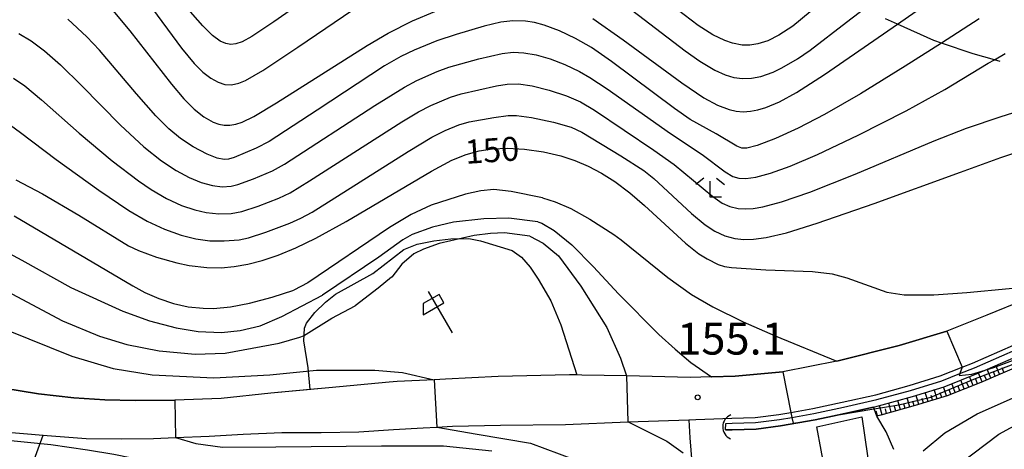
# Model space of a CAD drawing. Extents: x -22000 to -20000, y 91500 to 93000.
# Drawn here: x -21193 to -21038, y 92395 to 92462 of the extents above; entities that cross this region are included whole.
import ezdxf

# ---------------------------------------------------------------- set-up
doc = ezdxf.new("R2010")
doc.units = 0
for name, color, linetype in [('2101000', 7, 'Continuous'), ('2103000', 6, 'Continuous'), ('3003000', 7, 'Continuous'), ('4219000', 6, 'Continuous'), ('4219990', 1, 'Continuous'), ('5101000', 4, 'Continuous'), ('5101001', 4, 'Continuous'), ('6101110', 6, 'Continuous'), ('6101121', 6, 'Continuous'), ('6101990', 6, 'Continuous'), ('6110000', 1, 'Continuous'), ('6201000', 6, 'Continuous'), ('6216000', 7, 'Continuous'), ('6301000', 3, 'Continuous'), ('6333000', 2, 'Continuous'), ('7101000', 4, 'Continuous'), ('7101001', 8, 'Continuous'), ('7102000', 2, 'Continuous'), ('7102001', 8, 'Continuous'), ('7311000', 1, 'Continuous')]:
    doc.layers.add(name, color=color, linetype=linetype)
doc.styles.add('Dm_Anotation', font='txt.shx', dxfattribs={"bigfont": 'PSCDM.shx'})

# ---------------------------------------------------------------- blocks, each defined once
blk = doc.blocks.new('421900')
at = {"layer": '4219990'}
blk.add_arc((-0.313, 0), 0.812, 292.61987, 67.38013, dxfattribs=at)
blk = doc.blocks.new('621600')
at = {"layer": '6216000'}
for points in [[(-0.75, 1.299), (0.75, -1.299)], [(0.233, 0.596), (-0.067, 1.116), (-1.063, 0.541), (-1.066, -0.154)], [(-1.066, -0.154), (0.233, 0.596)]]:
    blk.add_lwpolyline(points, dxfattribs=at)
blk = doc.blocks.new('633300')
at = {"layer": '6333000'}
for points in [[(-0.4, 0.6), (-0.9, 0.2)], [(0.72, -0.6), (0, -0.6), (0, 0.4)], [(0.4, 0.6), (0.9, 0.2)]]:
    blk.add_lwpolyline(points, dxfattribs=at)
blk = doc.blocks.new('731100')
at = {"layer": '7311000'}
blk.add_circle((0, 0), 0.15, dxfattribs=at)

msp = doc.modelspace()

# ---------------------------------------------------------------- linework, layer by layer
at = {"layer": '2101000', "flags": 128}
for points in [[(-20942.86, 92462.44), (-20944.05, 92461.9), (-20957.22, 92455.89), (-20957.34, 92455.83), (-20969.42, 92450.03), (-20970.37, 92449.51), (-20978.05, 92445.3), (-20984.63, 92441.64), (-20988.65, 92439.41), (-20997.98, 92435.15), (-21000.57, 92433.97), (-21018.23, 92425.83), (-21031.44, 92419.87), (-21034.91, 92418.3), (-21040.79, 92415.93)], [(-21040.79, 92415.93), (-21047.06, 92413.39), (-21054.56, 92411.14), (-21064.34, 92408.68), (-21072.78, 92407.03), (-21080.3, 92406.33), (-21083.97, 92406.22), (-21087.36, 92406.12)], [(-21097.07, 92399.19), (-21087.55, 92399.52), (-21086.46, 92399.56), (-21080.79, 92399.75), (-21077.13, 92399.86), (-21073.44, 92400.32), (-21071.53, 92400.66), (-21068.1, 92401.27), (-21063.47, 92402.25), (-21058.22, 92403.44), (-21052.97, 92404.88), (-21048.12, 92406.39), (-21044.66, 92407.76), (-21043.03, 92408.41), (-21036.6, 92411.2)], [(-21087.36, 92406.12), (-21095.29, 92406.37), (-21097.33, 92406.4), (-21104.33, 92406.52), (-21105.14, 92406.54), (-21106.25, 92406.56), (-21117.48, 92406.3), (-21125.74, 92405.87), (-21127.51, 92405.78), (-21133.29, 92405.49)], [(-21133.29, 92405.49), (-21134.55, 92405.43), (-21144.03, 92404.54), (-21146.93, 92404.27), (-21153.14, 92403.69), (-21160.88, 92402.87), (-21168.2, 92402.57), (-21174.38, 92402.54), (-21179.16, 92402.64), (-21184.01, 92402.94), (-21189.58, 92403.55), (-21197.92, 92404.91)], [(-21194.98, 92397.61), (-21188.83, 92397.08), (-21188.18, 92397.02), (-21182.1, 92396.55), (-21176.56, 92396.52), (-21171.53, 92396.55), (-21168.08, 92396.72), (-21168.05, 92396.72), (-21162.8, 92396.93), (-21157.43, 92397.27), (-21151.38, 92397.49), (-21145.23, 92397.49), (-21139.33, 92397.63), (-21133.85, 92397.98), (-21129.22, 92398.25), (-21127.09, 92398.36), (-21124.62, 92398.49), (-21117.08, 92398.65), (-21106.87, 92398.78), (-21097.14, 92399.19), (-21097.07, 92399.19)]]:
    msp.add_lwpolyline(points, dxfattribs=at)
at = {"layer": '2103000', "flags": 128}
msp.add_lwpolyline([(-21038.7, 92455.72), (-21039.62, 92455.97), (-21042.93, 92456.89), (-21047.92, 92458.6), (-21049.1, 92459.01), (-21054.82, 92461.58), (-21056.69, 92462.42)], dxfattribs=at)
at = {"layer": '3003000', "flags": 128}
msp.add_lwpolyline([(-21067.46, 92398.4), (-21060.43, 92399.99), (-21059.54, 92393.84), (-21060.18, 92387.98), (-21062.09, 92383.3), (-21066.01, 92379.88), (-21070.24, 92377.86), (-21076.29, 92376.26), (-21079.12, 92375.89), (-21080.1, 92381.77), (-21074.47, 92383.31), (-21069.71, 92385.46), (-21067.58, 92388.42), (-21066.12, 92391.08), (-21067.46, 92398.4)], close=True, dxfattribs=at)
at = {"layer": '5101000', "flags": 128}
for points in [[(-21058.59, 92401.51), (-21057.78, 92401.7), (-21052.46, 92403.16), (-21047.52, 92404.7), (-21042.34, 92406.75), (-21041.07, 92407.3), (-21035.91, 92409.53), (-21027.54, 92412.87), (-21025.89, 92413.53), (-21008.15, 92420.49), (-20992.9, 92427.62), (-20979.46, 92433.9), (-20978.37, 92434.51), (-20965.58, 92441.65), (-20959.8, 92444.88), (-20950.81, 92449.55), (-20940.8, 92454.74), (-20939.57, 92455.34), (-20923.56, 92463.12)], [(-21081.75, 92398.92), (-21080.76, 92398.95), (-21077.07, 92399.06), (-21073.32, 92399.53), (-21071.38, 92399.87), (-21067.94, 92400.48), (-21063.3, 92401.47), (-21058.03, 92402.67), (-21052.75, 92404.12), (-21047.86, 92405.64), (-21045.05, 92406.75), (-21042.72, 92407.67), (-21036.29, 92410.46)], [(-21081.77, 92397.92), (-21080.73, 92397.95), (-21076.99, 92398.06), (-21073.17, 92398.54), (-21067.75, 92399.5), (-21064.99, 92400.09), (-21063.09, 92400.49), (-21058.59, 92401.51)]]:
    msp.add_lwpolyline(points, dxfattribs=at)
at = {"layer": '5101001', "flags": 128}
msp.add_lwpolyline([(-21081.77, 92397.92), (-21081.75, 92398.92)], dxfattribs=at)
at = {"layer": '6101110', "flags": 128}
msp.add_lwpolyline([(-20919.16, 92463.54), (-20922.91, 92461.76), (-20933.47, 92456.63), (-20940.13, 92453.4), (-20951.94, 92447.26), (-20959.09, 92443.55), (-20971.7, 92436.51), (-20978.78, 92432.56), (-20985.3, 92429.51), (-21003.23, 92421.14), (-21007.56, 92419.12), (-21019.91, 92414.27), (-21025.34, 92412.14), (-21031.22, 92409.79), (-21035.33, 92408.15), (-21041.76, 92405.36), (-21047.02, 92403.28), (-21052.04, 92401.72), (-21057.42, 92400.24), (-21058.08, 92400.09)], dxfattribs=at)
at = {"layer": '6101121', "flags": 128}
msp.add_lwpolyline([(-21058.08, 92400.09), (-21058.49, 92401.23), (-21058.59, 92401.51), (-21057.78, 92401.7), (-21052.46, 92403.16), (-21047.52, 92404.7), (-21042.34, 92406.75), (-21041.07, 92407.3), (-21035.91, 92409.53), (-21027.54, 92412.87), (-21025.89, 92413.53), (-21008.15, 92420.49), (-20992.9, 92427.62), (-20979.46, 92433.9), (-20978.37, 92434.51), (-20965.58, 92441.65), (-20959.8, 92444.88), (-20950.81, 92449.55), (-20940.8, 92454.74), (-20939.57, 92455.34), (-20923.56, 92463.12)], dxfattribs=at)
at = {"layer": '6101990', "flags": 128}
for points in [[(-21038.79, 92406.65), (-21039.39, 92408.02)], [(-21038.11, 92406.95), (-21038.4, 92407.63)], [(-21042.95, 92404.89), (-21043.51, 92406.29)], [(-21041.55, 92405.45), (-21042.12, 92406.84)], [(-21040.86, 92405.75), (-21041.16, 92406.44)], [(-21040.17, 92406.05), (-21040.77, 92407.43)], [(-21039.48, 92406.35), (-21039.78, 92407.04)], [(-21047.15, 92403.24), (-21047.62, 92404.67)], [(-21045.75, 92403.78), (-21046.3, 92405.18)], [(-21045.05, 92404.06), (-21045.32, 92404.76)], [(-21044.35, 92404.34), (-21044.9, 92405.74)], [(-21043.65, 92404.61), (-21043.93, 92405.31)], [(-21042.25, 92405.17), (-21042.53, 92405.86)], [(-21052.9, 92401.48), (-21053.3, 92402.93)], [(-21051.46, 92401.9), (-21051.89, 92403.34)], [(-21050.74, 92402.12), (-21050.96, 92402.84)], [(-21050.02, 92402.35), (-21050.47, 92403.78)], [(-21049.31, 92402.57), (-21049.53, 92403.29)], [(-21048.59, 92402.79), (-21049.04, 92404.23)], [(-21047.87, 92403.02), (-21048.11, 92403.73)], [(-21046.45, 92403.51), (-21046.72, 92404.21)], [(-21057.24, 92400.29), (-21057.62, 92401.74)], [(-21055.79, 92400.69), (-21056.19, 92402.14)], [(-21055.07, 92400.89), (-21055.27, 92401.61)], [(-21054.35, 92401.09), (-21054.74, 92402.53)], [(-21053.62, 92401.28), (-21053.82, 92402.01)], [(-21052.18, 92401.68), (-21052.39, 92402.4)], [(-21057.97, 92400.11), (-21058.16, 92400.84)], [(-21056.52, 92400.49), (-21056.71, 92401.22)]]:
    msp.add_lwpolyline(points, dxfattribs=at)
at = {"layer": '6110000', "flags": 128}
for points in [[(-21040.79, 92415.93), (-21047.06, 92413.39), (-21054.56, 92411.14), (-21064.34, 92408.68), (-21072.78, 92407.03), (-21080.3, 92406.33), (-21083.97, 92406.22), (-21087.36, 92406.12)], [(-21133.29, 92405.49), (-21134.55, 92405.43), (-21144.03, 92404.54), (-21153.14, 92403.69), (-21160.88, 92402.87), (-21168.2, 92402.57), (-21174.38, 92402.54), (-21179.16, 92402.64), (-21184.01, 92402.94), (-21189.58, 92403.55), (-21197.92, 92404.91)], [(-21058.59, 92401.51), (-21063.09, 92400.49), (-21064.99, 92400.09), (-21067.75, 92399.5), (-21073.17, 92398.54), (-21076.99, 92398.06), (-21080.73, 92397.95), (-21081.77, 92397.92)]]:
    msp.add_lwpolyline(points, dxfattribs=at)
at = {"layer": '6201000', "flags": 128}
msp.add_lwpolyline([(-21146.93, 92404.27), (-21147.27, 92407.68), (-21147.94, 92411.91), (-21147.83, 92413.89), (-21147.5, 92414.66), (-21146.22, 92416.35), (-21144.53, 92417.97), (-21142.95, 92419.22), (-21137.12, 92422.43), (-21132.26, 92426.21), (-21130.16, 92427.03), (-21127.55, 92427.57), (-21124.89, 92427.87), (-21122.05, 92427.92), (-21120.24, 92427.6), (-21115.25, 92426.06), (-21113.81, 92425.03), (-21112.43, 92423.43), (-21111.16, 92421.56), (-21109.21, 92418.18), (-21107.63, 92414.42), (-21105.14, 92406.54)], dxfattribs=at)
at = {"layer": '6301000', "flags": 128}
for points in [[(-21055.38, 92394.85), (-21056.58, 92397.62), (-21058.08, 92400.09)], [(-21087.55, 92399.52), (-21087.37, 92396.7), (-21087.07, 92392.82)], [(-21171.43, 92380.71), (-21171.85, 92383.02), (-21172.49, 92384.58), (-21176.28, 92386.48), (-21180.56, 92387.83), (-21181.56, 92388.12), (-21182.51, 92388.24), (-21186.87, 92387.24), (-21188.93, 92386.02), (-21191.01, 92384.73), (-21191.58, 92384.88), (-21191.82, 92385.8), (-21191.8, 92387.34), (-21191.18, 92390.64), (-21188.83, 92397.08)]]:
    msp.add_lwpolyline(points, dxfattribs=at)
at = {"layer": '7101000', "flags": 128}
for points in [[(-21102.58, 92462.45), (-21097.86, 92459.1), (-21088.66, 92452.35), (-21085.17, 92450.01), (-21083.05, 92448.86), (-21081.24, 92448.17), (-21080.11, 92447.93), (-21079.01, 92447.83), (-21077.89, 92447.89), (-21076.72, 92448.1), (-21075.46, 92448.48), (-21073.31, 92449.4), (-21070.64, 92450.85), (-21066.26, 92453.66), (-21058.54, 92458.99), (-21054.82, 92461.58), (-21047.74, 92466.51)], [(-21178.18, 92464.02), (-21175.22, 92460.51), (-21168.72, 92452.14), (-21166.78, 92449.86), (-21165.13, 92448.21), (-21163.6, 92447.01), (-21162.18, 92446.21), (-21161.29, 92445.89), (-21160.42, 92445.72)], [(-21159.55, 92445.7), (-21158.63, 92445.85), (-21157.63, 92446.18), (-21155.77, 92447.07), (-21152.22, 92449.22), (-21137.99, 92458.22), (-21134.69, 92460.15), (-21130.88, 92462.09), (-21127.38, 92463.57)], [(-21160.42, 92445.72), (-21159.55, 92445.7)], [(-21183.23, 92431.59), (-21175.45, 92426.81), (-21173.89, 92426.08), (-21171.04, 92425.02), (-21167.85, 92424.1), (-21165.93, 92423.7), (-21163.17, 92423.39), (-21160.88, 92423.36), (-21158.86, 92423.54), (-21156.73, 92423.92), (-21154.45, 92424.5), (-21151.96, 92425.34), (-21149.21, 92426.47), (-21146.07, 92427.99), (-21141.31, 92430.62), (-21127.93, 92438.51), (-21124.7, 92440.22), (-21122.47, 92441.14), (-21120.45, 92441.69), (-21118.34, 92442), (-21115.98, 92442.1), (-21113.31, 92441.96), (-21110.35, 92441.54), (-21107.61, 92440.92), (-21105.44, 92440.2), (-21103.33, 92439.3), (-21101.24, 92438.2), (-21099.18, 92436.9), (-21096.78, 92435.09), (-21094.48, 92433.1), (-21088.09, 92427.22), (-21085.98, 92425.56), (-21084.68, 92424.73), (-21082.95, 92423.88), (-21081.94, 92423.57), (-21080.84, 92423.37)], [(-21193.13, 92437.14), (-21188.94, 92434.94)], [(-21188.94, 92434.94), (-21183.23, 92431.59)], [(-21080.84, 92423.37), (-21075.49, 92423.03), (-21068.17, 92422.79), (-21065.07, 92422.39), (-21062.77, 92421.76), (-21056.48, 92419.53), (-21053.78, 92419.13), (-21049.09, 92419.13), (-21043.92, 92419.45), (-21037.32, 92420.09), (-21033.78, 92420.16), (-21031.44, 92419.87)], [(-21168.05, 92396.72), (-21164.88, 92395.78), (-21160.7, 92395.21), (-21152.34, 92395.27), (-21135.76, 92395.41), (-21126.03, 92395.41), (-21118.46, 92394.62)]]:
    msp.add_lwpolyline(points, dxfattribs=at)
at = {"layer": '7101001', "flags": 128}
msp.add_lwpolyline([(-21200.7, 92405.41), (-21197.92, 92404.91), (-21189.58, 92403.55), (-21184.01, 92402.94), (-21179.16, 92402.64), (-21174.38, 92402.54), (-21168.2, 92402.57), (-21168.05, 92396.72)], dxfattribs=at)
at = {"layer": '7102000', "flags": 128}
for points in [[(-21142.36, 92469.14), (-21152.65, 92461.9), (-21156.09, 92459.64), (-21157.63, 92458.78), (-21158.58, 92458.45), (-21159.4, 92458.37), (-21160.19, 92458.52), (-21161.04, 92458.91), (-21162.26, 92459.8), (-21163.77, 92461.28), (-21166.51, 92464.38)], [(-21172.41, 92464.96), (-21167.14, 92457.82), (-21165.14, 92455.41), (-21163.76, 92454.05), (-21162.53, 92453.09), (-21161.39, 92452.45), (-21160.32, 92452.1), (-21159.27, 92452.04), (-21158.13, 92452.29), (-21157.11, 92452.73), (-21154.39, 92454.29), (-21148.86, 92457.94), (-21138.78, 92464.79)], [(-21098.31, 92465.15), (-21088.12, 92457.35), (-21085.81, 92455.73), (-21083.46, 92454.33), (-21081.87, 92453.62), (-21080.48, 92453.21), (-21079.11, 92453.03), (-21077.74, 92453.07), (-21076.26, 92453.36), (-21074.32, 92454.04), (-21072.94, 92454.69), (-21070.48, 92456.14), (-21068.53, 92457.48), (-21062.8, 92461.89), (-21059.74, 92464.25)], [(-21066.99, 92464.76), (-21071.25, 92461.27), (-21073.42, 92459.84), (-21075.15, 92458.97), (-21076.71, 92458.46), (-21078, 92458.24), (-21079.16, 92458.26), (-21080.69, 92458.57), (-21081.89, 92458.99), (-21083.79, 92459.91), (-21086.07, 92461.37), (-21090.46, 92464.69)], [(-21042.02, 92462.39), (-21047.92, 92458.6), (-21053.6, 92454.96), (-21060.64, 92450.64), (-21066.25, 92447.4), (-21070.4, 92445.23), (-21073.95, 92443.62), (-21076.83, 92442.54), (-21078.45, 92442.11), (-21079.24, 92442.09), (-21080.03, 92442.4), (-21083.25, 92444.36), (-21087.33, 92446.59), (-21089.82, 92448.35), (-21099.66, 92455.72), (-21102.83, 92457.88), (-21105.32, 92459.32), (-21107.83, 92460.53), (-21110.25, 92461.42), (-21111.75, 92461.8), (-21113.16, 92462.02), (-21115.14, 92462.07), (-21117.04, 92461.85), (-21119.63, 92461.25), (-21124.04, 92459.96), (-21127.05, 92458.95), (-21130.62, 92457.48), (-21132.73, 92456.47), (-21135.26, 92455.01), (-21145.87, 92448.05), (-21153.4, 92443.14), (-21155.41, 92442.12), (-21158.89, 92440.64), (-21159.76, 92440.39), (-21160.42, 92440.34), (-21161.54, 92440.53), (-21163.12, 92441.15), (-21165.29, 92442.31), (-21167.3, 92443.63), (-21169.1, 92445.12), (-21171.14, 92447.16), (-21174.21, 92450.65), (-21179.97, 92457.46), (-21181.97, 92459.56), (-21184.95, 92462.35)], [(-21192.64, 92460.11), (-21190.7, 92458.95), (-21188.64, 92457.4), (-21186.1, 92455.16), (-21182.83, 92451.92)], [(-21176.7, 92445.72), (-21173.03, 92442.33), (-21170.28, 92440.1), (-21167.99, 92438.59), (-21165.94, 92437.51), (-21164.02, 92436.73), (-21162.26, 92436.25), (-21160.73, 92436.07), (-21159.36, 92436.14), (-21158.28, 92436.39), (-21155.84, 92437.28), (-21152.84, 92438.55), (-21150.96, 92439.58), (-21136.81, 92448.78), (-21132.14, 92451.7), (-21130.23, 92452.7), (-21127.03, 92454.13), (-21125.19, 92454.82), (-21120.49, 92456.11), (-21116.83, 92456.96), (-21115.1, 92457.15), (-21113.41, 92457.08), (-21111.48, 92456.75), (-21109.3, 92456.13), (-21106.99, 92455.23), (-21104.7, 92454.15), (-21103.06, 92453.21), (-21100.38, 92451.43), (-21090.4, 92444.39), (-21085.48, 92441.12), (-21081.83, 92438.39), (-21080.63, 92437.68), (-21079.72, 92437.4), (-21078.61, 92437.34), (-21077.02, 92437.57), (-21074.74, 92438.2), (-21071.64, 92439.31), (-21067.38, 92441.12), (-21060.97, 92444.15), (-21053.43, 92447.98), (-21047.4, 92451.3), (-21040.57, 92455.43), (-21039.62, 92455.97), (-21037.9, 92456.96)], [(-21193.5, 92453.11), (-21191.71, 92451.89)], [(-21191.71, 92451.89), (-21189.08, 92449.68), (-21183.16, 92444.44), (-21178, 92440.14), (-21173.88, 92436.96), (-21171.91, 92435.61), (-21169.47, 92434.21), (-21167.11, 92433.14), (-21165.06, 92432.43), (-21163.24, 92432.02), (-21161.25, 92431.82), (-21159.34, 92431.86), (-21157.64, 92432.16), (-21155.08, 92433.01), (-21151.85, 92434.29), (-21150.07, 92435.11), (-21147.03, 92436.96), (-21132.58, 92446.23), (-21129.95, 92447.79), (-21128, 92448.78), (-21124.94, 92450.1), (-21123.24, 92450.65), (-21117.72, 92451.88), (-21116.02, 92452.16), (-21114.28, 92452.18), (-21112.11, 92451.89), (-21109.47, 92451.23), (-21106.72, 92450.3), (-21104.56, 92449.37), (-21102.33, 92448.06), (-21093.03, 92441.82), (-21089.87, 92439.57), (-21086.84, 92437.06), (-21083.79, 92434.51), (-21082.3, 92433.5), (-21081.11, 92432.96), (-21079.79, 92432.64), (-21078.73, 92432.58), (-21077.47, 92432.66), (-21075.94, 92432.91), (-21073.01, 92433.69), (-21068.58, 92435.21), (-21061.45, 92438.01), (-21049.06, 92443.24), (-21044, 92445.22), (-21038.57, 92447.1), (-21032.73, 92448.89)], [(-21182.83, 92451.92), (-21176.7, 92445.72)], [(-21194.94, 92446.46), (-21192.37, 92444.57), (-21186.77, 92440.34), (-21180.1, 92435.54), (-21175.4, 92432.35), (-21172.53, 92430.67), (-21169.82, 92429.41), (-21167.2, 92428.47), (-21164.9, 92427.91), (-21162.69, 92427.6), (-21160.41, 92427.55), (-21158.09, 92427.75), (-21156.64, 92428.05), (-21153.9, 92428.92), (-21150.15, 92430.33), (-21148.41, 92431.11), (-21146.65, 92432.09), (-21131.59, 92441.59), (-21127.87, 92443.83), (-21125.75, 92444.86), (-21123.63, 92445.76), (-21121.99, 92446.25), (-21118.15, 92446.93), (-21115.88, 92447.24), (-21114.59, 92447.25), (-21112.21, 92446.93), (-21108.79, 92446.21), (-21105.98, 92445.39), (-21104.33, 92444.63), (-21098.21, 92440.91), (-21094.63, 92438.6), (-21093.05, 92437.35), (-21087.13, 92431.84), (-21085.01, 92430.08), (-21083.45, 92429.08), (-21081.91, 92428.38), (-21080.31, 92427.93), (-21078.91, 92427.78), (-21077.39, 92427.82), (-21075.41, 92428.1), (-21072.24, 92428.85), (-21067.41, 92430.33), (-21058.47, 92433.41), (-21044.95, 92438.34), (-21038.58, 92440.67), (-21032.68, 92442.64)], [(-21110.52, 92434.31), (-21115.41, 92435.33), (-21118.11, 92435.62), (-21120.17, 92435.43), (-21122.59, 92434.9), (-21127.97, 92433.15), (-21131.09, 92431.68), (-21134.52, 92429.64), (-21147.3, 92421.01), (-21149.5, 92419.82)], [(-21110.52, 92434.31), (-21108.51, 92433.68), (-21106.04, 92432.63), (-21103.08, 92430.99), (-21099.32, 92428.55), (-21098.16, 92427.71)], [(-21211.6, 92430.98), (-21208.55, 92430.74), (-21205.44, 92430.24), (-21202.71, 92429.59), (-21200.51, 92428.87), (-21198.45, 92427.89), (-21192.15, 92424.52), (-21184.48, 92420.28)], [(-21193.38, 92431.5), (-21174.74, 92420.5), (-21172.9, 92419.49), (-21170.67, 92418.51), (-21168.36, 92417.75), (-21166.06, 92417.24), (-21163.73, 92416.99), (-21162.1, 92416.98), (-21159.46, 92417.23), (-21156.47, 92417.8), (-21152.9, 92418.72), (-21149.5, 92419.82)], [(-21111.23, 92430.54), (-21115.8, 92431.12), (-21119.7, 92431.04), (-21124.47, 92430.48), (-21127.74, 92429.7), (-21130.92, 92428.57), (-21132.4, 92427.71), (-21136.18, 92425.03), (-21144.99, 92419.06)], [(-21111.23, 92430.54), (-21110.63, 92430.36), (-21108.65, 92429.18), (-21105.89, 92426.97), (-21102.5, 92423.51), (-21098.6, 92419.24), (-21092.23, 92412.87), (-21089.7, 92410.59), (-21087.23, 92408.51), (-21083.97, 92406.22)], [(-21112.49, 92428.32), (-21116.45, 92428.81), (-21118.65, 92428.75), (-21121.21, 92428.4), (-21126.73, 92427.15), (-21129.19, 92426.28), (-21130.7, 92425.55), (-21132.58, 92423.89), (-21134.16, 92421.9), (-21134.19, 92421.85), (-21136.3, 92420.13), (-21139.9, 92417.4)], [(-21112.49, 92428.32), (-21110.4, 92427.23), (-21108, 92425.23), (-21104.51, 92420.45), (-21100.43, 92413.97), (-21098.29, 92409.17), (-21097.33, 92406.4)], [(-21098.16, 92427.71), (-21090.85, 92421.83), (-21087.11, 92419.14), (-21083.78, 92417.2), (-21079.04, 92414.86), (-21073.98, 92412.65), (-21064.34, 92408.68)], [(-21233.45, 92416.37), (-21230.13, 92419.1), (-21227.68, 92420.97), (-21226.3, 92421.79), (-21222.46, 92423.61), (-21220.61, 92424.29), (-21217.47, 92425.05), (-21214.86, 92425.52), (-21212.86, 92425.58), (-21210.4, 92425.37), (-21207.24, 92424.84), (-21204.23, 92424.11), (-21202.64, 92423.59), (-21200.39, 92422.58), (-21193.72, 92419.25), (-21185.78, 92415.03)], [(-21184.48, 92420.28), (-21176.33, 92416.55), (-21172.14, 92415), (-21167.95, 92413.92), (-21164.5, 92413.37), (-21160.85, 92413.17), (-21157.94, 92413.51), (-21154.77, 92414.25), (-21151.37, 92415.73), (-21144.99, 92419.06)], [(-21209.16, 92419.48), (-21204.58, 92418.17), (-21194.56, 92413.59), (-21184.32, 92409.46), (-21177.85, 92407.57), (-21171.75, 92406.55), (-21162.04, 92406.11), (-21153.28, 92406.57), (-21145.97, 92407.3), (-21138.39, 92407.28), (-21136.78, 92407.28), (-21132.44, 92406.91), (-21127.51, 92405.78)], [(-21185.78, 92415.03), (-21180.01, 92412.62), (-21175.69, 92411.31), (-21170.61, 92410.31), (-21164.97, 92409.81), (-21160.27, 92409.93), (-21151.79, 92411.5), (-21148.58, 92412.47), (-21147.99, 92412.65), (-21143.57, 92415.47), (-21139.9, 92417.4)], [(-21050.81, 92394.64), (-21047.4, 92397.44), (-21042.3, 92400.42), (-21036.77, 92402.88)], [(-21127.09, 92398.36), (-21120.76, 92397.26), (-21112.36, 92395.85), (-21105.62, 92393.35), (-21097.71, 92388.37), (-21093.49, 92384.27), (-21089.28, 92380.17), (-21086.1, 92376.82), (-21082.82, 92373.15), (-21080.38, 92372.24), (-21078.58, 92371.52), (-21075.5, 92371.43), (-21069.8, 92373.42), (-21065.45, 92375.71), (-21064.83, 92376.04), (-21057.78, 92381.55), (-21053.47, 92385.69), (-21050.73, 92388.33), (-21038.9, 92397.24), (-21031.62, 92401.2)], [(-21097.09, 92399.2), (-21097.07, 92399.19), (-21094.77, 92398.01), (-21090.98, 92396.15), (-21088.45, 92394.3)], [(-21158.07, 92390.56), (-21166.99, 92391.85), (-21177.73, 92394.06), (-21181.89, 92394.76), (-21187.61, 92395.58), (-21194.42, 92396.28), (-21198.83, 92396.86), (-21199.8, 92397.12)]]:
    msp.add_lwpolyline(points, dxfattribs=at)
at = {"layer": '7102001', "flags": 128}
for points in [[(-21064.34, 92408.68), (-21054.56, 92411.14), (-21047.06, 92413.39), (-21044.66, 92407.76), (-21045.05, 92406.75), (-21045.16, 92406.47), (-21043.18, 92406.67), (-21041.07, 92407.3), (-21039.69, 92407.71), (-21028.13, 92412.06), (-21022.08, 92413.69), (-21019.91, 92414.27), (-21019.88, 92414.28)], [(-21083.97, 92406.22), (-21080.3, 92406.33), (-21072.78, 92407.03), (-21071.53, 92400.66), (-21071.38, 92399.87), (-21071.2, 92398.98), (-21068.68, 92399.35), (-21064.99, 92400.09), (-21064.07, 92400.27), (-21058.52, 92401.22), (-21058.49, 92401.23), (-21054.58, 92401.85), (-21049.58, 92403.03), (-21042.82, 92405.89), (-21034.49, 92409.07), (-21032.78, 92409.44), (-21031.22, 92409.79)], [(-21097.33, 92406.4), (-21097.09, 92399.2)], [(-21127.51, 92405.78), (-21127.09, 92398.36)]]:
    msp.add_lwpolyline(points, dxfattribs=at)

# ---------------------------------------------------------------- block references
at = {"layer": '4219000', "xscale": 2.5, "yscale": 2.5, "zscale": 2.5, "rotation": 179.0260655634088}
msp.add_blockref('421900', (-21080.99, 92398.41), dxfattribs=at)
at = {"layer": '6216000', "xscale": 2.5, "yscale": 2.5, "zscale": 2.5}
msp.add_blockref('621600', (-21126.56, 92416.37), dxfattribs=at)
at = {"layer": '6333000', "xscale": 2.5, "yscale": 2.5, "zscale": 2.5}
msp.add_blockref('633300', (-21084.21, 92435.91), dxfattribs=at)
at = {"layer": '7311000', "xscale": 2.5, "yscale": 2.5, "zscale": 2.5}
msp.add_blockref('731100', (-21086.16, 92403.03, 155.1), dxfattribs=at)

# ---------------------------------------------------------------- texts
at = {"layer": '7101000', "style": 'Dm_Anotation'}
msp.add_text('150', height=3.75, rotation=4, dxfattribs=at).set_placement((-21122.54, 92439.63))
at = {"layer": '7311000', "style": 'Dm_Anotation'}
msp.add_text('155.1', height=5, dxfattribs=at).set_placement((-21089.37, 92409.73))

doc.saveas('drawing.dxf')
